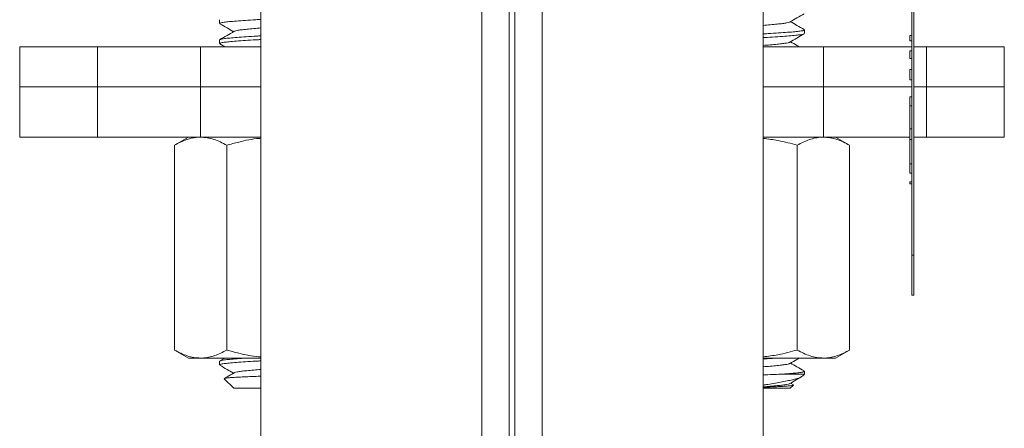
# Model space of a CAD drawing. Units: millimetres. Extents: x -188 to 522, y -571 to 801.
# Drawn here: x 123 to 172, y 140 to 161 of the extents above; entities that cross this region are included whole.
import ezdxf

# ---------------------------------------------------------------- set-up
doc = ezdxf.new("R2010")
doc.units = ezdxf.units.MM

msp = doc.modelspace()

# ---------------------------------------------------------------- linework, layer by layer
at = {"color": 7, "linetype": 'Continuous', "lineweight": 0}
for p, q in [((167.895, 148.856), (167.895, 240.856)), ((167.995, 148.856), (167.995, 240.856)), ((135.495, 188.728), (135.495, 127.228)), ((146.495, 109.528), (146.495, 188.728)), ((147.861, 188.728), (147.861, 94.594)), ((148.129, 188.728), (148.129, 94.592)), ((149.495, 188.728), (149.495, 109.528)), ((160.495, 127.228), (160.495, 188.728)), ((133.445, 160.569), (133.445, 160.387)), ((162.545, 159.887), (162.545, 160.069)), ((167.895, 159.783), (167.795, 159.783)), ((167.795, 159.65), (167.795, 159.783)), ((133.445, 159.569), (133.445, 159.387)), ((133.46, 159.371), (133.705, 159.228)), ((167.795, 159.517), (167.795, 159.65)), ((167.795, 159.517), (167.895, 159.517)), ((123.495, 159.228), (123.495, 157.228)), ((123.495, 159.228), (127.366, 159.228)), ((127.366, 159.228), (127.366, 157.228)), ((127.366, 159.228), (132.495, 159.228)), ((132.495, 159.228), (132.495, 157.228)), ((132.495, 159.228), (135.495, 159.228)), ((160.495, 159.228), (163.495, 159.228)), ((163.495, 159.228), (163.495, 157.228)), ((163.495, 159.228), (167.895, 159.228)), ((167.895, 159.027), (167.795, 159.027)), ((167.795, 158.833), (167.795, 159.027)), ((167.795, 158.639), (167.795, 158.833)), ((167.995, 159.228), (168.623, 159.228)), ((168.623, 159.228), (168.623, 157.228)), ((168.623, 159.228), (172.495, 159.228)), ((172.495, 157.228), (172.495, 159.228)), ((167.795, 158.639), (167.895, 158.639)), ((167.895, 158.091), (167.795, 158.091)), ((167.795, 157.835), (167.795, 158.091)), ((167.795, 157.579), (167.795, 157.835)), ((167.795, 157.579), (167.895, 157.579)), ((123.495, 157.228), (123.495, 154.728)), ((123.495, 157.228), (127.366, 157.228)), ((127.366, 157.228), (132.495, 157.228)), ((127.366, 154.728), (127.366, 157.228)), ((132.495, 157.228), (135.495, 157.228)), ((132.495, 154.728), (132.495, 157.228)), ((160.495, 157.228), (163.495, 157.228)), ((163.495, 157.228), (167.895, 157.228)), ((163.495, 154.728), (163.495, 157.228)), ((167.995, 157.228), (168.623, 157.228)), ((168.623, 157.228), (172.495, 157.228)), ((168.623, 154.728), (168.623, 157.228)), ((172.495, 154.728), (172.495, 157.228)), ((167.795, 156.743), (167.895, 156.743)), ((167.795, 156.743), (167.795, 156.287)), ((167.795, 156.287), (167.895, 156.287)), ((167.795, 156.287), (167.795, 155.147)), ((167.795, 155.147), (167.895, 155.147)), ((167.795, 155.147), (167.795, 154.615)), ((127.366, 154.728), (123.495, 154.728)), ((132.495, 154.728), (127.366, 154.728)), ((131.895, 154.728), (131.199, 154.326)), ((135.495, 154.728), (132.495, 154.728)), ((163.495, 154.728), (160.495, 154.728)), ((167.795, 154.728), (163.495, 154.728)), ((164.791, 154.326), (164.095, 154.728)), ((167.795, 154.615), (167.895, 154.615)), ((167.795, 154.615), (167.795, 153.399)), ((168.623, 154.728), (167.995, 154.728)), ((172.495, 154.728), (168.623, 154.728)), ((131.199, 154.326), (131.199, 144.13)), ((133.797, 154.326), (133.797, 144.13)), ((162.193, 154.326), (162.193, 144.13)), ((164.791, 154.326), (164.791, 144.13)), ((167.795, 153.399), (167.795, 152.943)), ((167.795, 153.399), (167.895, 153.399)), ((167.795, 152.943), (167.895, 152.943)), ((167.795, 152.51), (167.895, 152.51)), ((167.795, 152.411), (167.795, 152.51)), ((167.795, 152.411), (167.895, 152.411)), ((167.895, 148.856), (167.995, 148.856)), ((167.895, 146.856), (167.895, 148.856)), ((167.995, 146.856), (167.995, 148.856)), ((167.895, 146.856), (167.995, 146.856)), ((131.199, 144.13), (131.895, 143.728)), ((164.095, 143.728), (164.791, 144.13)), ((132.498, 143.728), (131.895, 143.728)), ((135.495, 143.728), (132.498, 143.728)), ((133.705, 143.728), (133.459, 143.585)), ((163.492, 143.728), (160.495, 143.728)), ((164.095, 143.728), (163.492, 143.728)), ((133.445, 143.569), (133.445, 143.387)), ((133.677, 142.696), (134.145, 142.228)), ((161.448, 142.928), (162.545, 142.928)), ((162.445, 142.829), (162.545, 142.928)), ((162.545, 142.928), (162.545, 143.069)), ((134.145, 142.228), (135.495, 142.228)), ((160.495, 142.228), (161.845, 142.228)), ((161.845, 142.228), (161.996, 142.38)), ((161.996, 142.396), (161.855, 142.478))]:
    msp.add_line(p, q, dxfattribs=at)
for points, knots in [([(161.821, 160.458), (161.939, 160.527), (162.177, 160.666), (162.414, 160.804), (162.533, 160.873)], [0, 0, 0, 0, 0.499447, 1, 1, 1, 1]), ([(135.495, 160.589), (135.413, 160.584), (135.141, 160.569), (134.723, 160.542), (134.272, 160.509), (133.911, 160.478), (133.647, 160.451), (133.476, 160.42), (133.457, 160.398), (133.447, 160.387)], [0, 0, 0, 0, 0.068698, 0.228113, 0.386463, 0.540695, 0.691533, 0.847454, 1, 1, 1, 1]), ([(133.459, 160.371), (133.578, 160.302), (133.803, 160.171), (134.028, 160.04), (134.135, 159.978)], [0, 0, 0, 0, 0.527585, 1, 1, 1, 1]), ([(161.81, 160.458), (161.806, 160.454), (161.79, 160.439), (161.675, 160.414), (161.473, 160.386), (161.194, 160.355), (160.867, 160.324), (160.614, 160.303), (160.495, 160.293)], [0, 0, 0, 0, 0.077046, 0.266524, 0.449801, 0.637217, 0.829661, 1, 1, 1, 1]), ([(162.534, 160.084), (162.415, 160.153), (162.189, 160.284), (161.962, 160.416), (161.855, 160.478)], [0, 0, 0, 0, 0.5257, 1, 1, 1, 1]), ([(134.168, 159.997), (134.049, 159.928), (133.812, 159.79), (133.575, 159.652), (133.456, 159.583)], [0, 0, 0, 0, 0.499537, 1, 1, 1, 1]), ([(133.47, 159.583), (133.479, 159.59), (133.503, 159.608), (133.667, 159.635), (133.938, 159.663), (134.307, 159.693), (134.764, 159.726), (135.171, 159.752), (135.428, 159.767), (135.495, 159.771)], [0, 0, 0, 0, 0.1034174, 0.2709358, 0.4329921, 0.598695, 0.768823, 0.9400941, 1, 1, 1, 1]), ([(135.495, 160.163), (135.376, 160.153), (135.123, 160.132), (134.795, 160.101), (134.517, 160.071), (134.315, 160.043), (134.199, 160.018), (134.183, 160.002), (134.178, 159.997)], [0, 0, 0, 0, 0.169467, 0.360926, 0.547384, 0.729722, 0.918231, 1, 1, 1, 1]), ([(160.495, 159.867), (160.577, 159.872), (160.849, 159.888), (161.266, 159.915), (161.718, 159.948), (162.078, 159.978), (162.343, 160.006), (162.514, 160.037), (162.533, 160.058), (162.543, 160.069)], [0, 0, 0, 0, 0.068698, 0.228113, 0.386463, 0.540695, 0.691533, 0.847454, 1, 1, 1, 1]), ([(162.514, 159.87), (162.506, 159.864), (162.483, 159.848), (162.322, 159.821), (162.052, 159.794), (161.683, 159.763), (161.226, 159.731), (160.819, 159.704), (160.562, 159.69), (160.495, 159.686)], [0, 0, 0, 0, 0.089207, 0.25938, 0.424005, 0.592335, 0.765159, 0.939145, 1, 1, 1, 1]), ([(161.817, 159.456), (161.935, 159.525), (162.172, 159.663), (162.41, 159.801), (162.529, 159.87)], [0, 0, 0, 0, 0.49949, 1, 1, 1, 1]), ([(135.495, 159.589), (135.413, 159.584), (135.141, 159.569), (134.723, 159.542), (134.272, 159.509), (133.911, 159.478), (133.647, 159.451), (133.476, 159.42), (133.457, 159.398), (133.447, 159.387)], [0, 0, 0, 0, 0.0686984, 0.2281129, 0.3864632, 0.5406949, 0.6915327, 0.8474542, 1, 1, 1, 1]), ([(161.807, 159.456), (161.803, 159.452), (161.788, 159.438), (161.674, 159.414), (161.473, 159.386), (161.194, 159.355), (160.867, 159.324), (160.614, 159.303), (160.495, 159.293)], [0, 0, 0, 0, 0.063804, 0.256001, 0.441907, 0.632013, 0.827217, 1, 1, 1, 1]), ([(162.285, 159.228), (162.249, 159.249), (162.105, 159.332), (161.962, 159.416), (161.855, 159.478)], [0, 0, 0, 0, 0.252133, 1, 1, 1, 1]), ([(132.498, 154.728), (132.467, 154.728), (132.335, 154.726), (132.102, 154.695), (131.799, 154.612), (131.497, 154.49), (131.298, 154.381), (131.199, 154.326)], [0, 0, 0, 0, 0.070022, 0.300399, 0.530812, 0.765383, 1, 1, 1, 1]), ([(133.797, 154.326), (133.692, 154.384), (133.482, 154.499), (133.159, 154.625), (132.831, 154.711), (132.609, 154.723), (132.498, 154.728)], [0, 0, 0, 0, 0.2477117, 0.495366, 0.7477053, 1, 1, 1, 1]), ([(135.495, 154.671), (135.463, 154.67), (135.094, 154.648), (134.525, 154.521), (133.998, 154.38), (133.797, 154.326)], [0, 0, 0, 0, 0.055475, 0.638933, 1, 1, 1, 1]), ([(162.193, 154.326), (161.877, 154.413), (161.319, 154.567), (160.744, 154.636), (160.495, 154.667)], [0, 0, 0, 0, 0.565634, 1, 1, 1, 1]), ([(163.492, 154.728), (163.461, 154.728), (163.329, 154.726), (163.096, 154.695), (162.793, 154.612), (162.491, 154.49), (162.292, 154.381), (162.193, 154.326)], [0, 0, 0, 0, 0.0700218, 0.3003992, 0.5308119, 0.765383, 1, 1, 1, 1]), ([(164.791, 154.326), (164.686, 154.384), (164.476, 154.499), (164.153, 154.625), (163.825, 154.711), (163.603, 154.723), (163.492, 154.728)], [0, 0, 0, 0, 0.247712, 0.495366, 0.747706, 1, 1, 1, 1]), ([(131.199, 144.13), (131.304, 144.073), (131.514, 143.958), (131.837, 143.831), (132.165, 143.745), (132.387, 143.734), (132.498, 143.728)], [0, 0, 0, 0, 0.247712, 0.495366, 0.747706, 1, 1, 1, 1]), ([(132.498, 143.728), (132.529, 143.729), (132.661, 143.731), (132.894, 143.761), (133.197, 143.844), (133.498, 143.966), (133.697, 144.076), (133.797, 144.13)], [0, 0, 0, 0, 0.0700218, 0.3003992, 0.5308119, 0.765383, 1, 1, 1, 1]), ([(133.797, 144.13), (133.998, 144.076), (134.521, 143.936), (135.089, 143.81), (135.458, 143.788), (135.495, 143.786)], [0, 0, 0, 0, 0.361078, 0.9368204, 1, 1, 1, 1]), ([(160.495, 143.79), (160.741, 143.82), (161.316, 143.889), (161.874, 144.043), (162.193, 144.13)], [0, 0, 0, 0, 0.428848, 1, 1, 1, 1]), ([(162.193, 144.13), (162.298, 144.073), (162.508, 143.958), (162.831, 143.831), (163.159, 143.745), (163.381, 143.734), (163.492, 143.728)], [0, 0, 0, 0, 0.2477117, 0.495366, 0.7477053, 1, 1, 1, 1]), ([(163.492, 143.728), (163.523, 143.729), (163.655, 143.731), (163.888, 143.761), (164.191, 143.844), (164.493, 143.966), (164.692, 144.076), (164.791, 144.13)], [0, 0, 0, 0, 0.070022, 0.300399, 0.530812, 0.765383, 1, 1, 1, 1]), ([(135.495, 143.589), (135.413, 143.584), (135.141, 143.569), (134.723, 143.542), (134.272, 143.509), (133.911, 143.478), (133.647, 143.451), (133.476, 143.42), (133.457, 143.398), (133.447, 143.387)], [0, 0, 0, 0, 0.068698, 0.228113, 0.386463, 0.540695, 0.691533, 0.847454, 1, 1, 1, 1]), ([(133.474, 143.585), (133.482, 143.592), (133.506, 143.608), (133.668, 143.635), (133.937, 143.663), (134.311, 143.693), (134.61, 143.716), (134.797, 143.727), (134.809, 143.728)], [0, 0, 0, 0, 0.121156, 0.33851, 0.548776, 0.763774, 0.984513, 1, 1, 1, 1]), ([(161.181, 143.728), (161.023, 143.718), (160.807, 143.703), (160.562, 143.69), (160.495, 143.686)], [0, 0, 0, 0, 0.726758, 1, 1, 1, 1]), ([(161.819, 143.457), (161.937, 143.526), (162.092, 143.617), (162.248, 143.707), (162.285, 143.728)], [0, 0, 0, 0, 0.762799, 1, 1, 1, 1]), ([(133.461, 143.37), (133.58, 143.301), (133.804, 143.171), (134.029, 143.04), (134.134, 142.978)], [0, 0, 0, 0, 0.528675, 1, 1, 1, 1]), ([(135.495, 143.163), (135.376, 143.153), (135.123, 143.132), (134.795, 143.101), (134.517, 143.071), (134.315, 143.043), (134.2, 143.018), (134.185, 143.003), (134.18, 142.999)], [0, 0, 0, 0, 0.170798, 0.36376, 0.551682, 0.735452, 0.925441, 1, 1, 1, 1]), ([(161.809, 143.457), (161.804, 143.453), (161.789, 143.438), (161.674, 143.414), (161.473, 143.386), (161.194, 143.355), (160.867, 143.324), (160.614, 143.303), (160.495, 143.293)], [0, 0, 0, 0, 0.070355, 0.261207, 0.445812, 0.634588, 0.828426, 1, 1, 1, 1]), ([(162.531, 143.085), (162.412, 143.154), (162.187, 143.285), (161.962, 143.416), (161.855, 143.478)], [0, 0, 0, 0, 0.527658, 1, 1, 1, 1]), ([(135.495, 142.827), (135.489, 142.827), (135.332, 142.821), (135.045, 142.809), (134.653, 142.791), (134.313, 142.774), (134.038, 142.757), (133.829, 142.741), (133.707, 142.724), (133.659, 142.71), (133.677, 142.702), (133.681, 142.701)], [0, 0, 0, 0, 0.005167, 0.140395, 0.279553, 0.414625, 0.553614, 0.688704, 0.828003, 0.958544, 1, 1, 1, 1]), ([(134.17, 142.999), (134.051, 142.93), (133.888, 142.835), (133.726, 142.74), (133.682, 142.715)], [0, 0, 0, 0, 0.7291255, 1, 1, 1, 1]), ([(161.448, 142.928), (161.32, 142.923), (161.061, 142.912), (160.733, 142.899), (160.537, 142.892), (160.495, 142.89)], [0, 0, 0, 0, 0.434011, 0.879345, 1, 1, 1, 1]), ([(160.495, 142.382), (160.571, 142.394), (160.782, 142.429), (161.105, 142.485), (161.455, 142.547), (161.76, 142.606), (162.016, 142.658), (162.224, 142.717), (162.377, 142.775), (162.422, 142.814), (162.443, 142.831)], [0, 0, 0, 0, 0.074076, 0.205766, 0.335714, 0.469435, 0.5993, 0.732183, 0.877021, 1, 1, 1, 1]), ([(161.448, 142.928), (161.537, 142.935), (161.769, 142.952), (162.078, 142.978), (162.343, 143.006), (162.514, 143.037), (162.533, 143.058), (162.543, 143.069)], [0, 0, 0, 0, 0.133379, 0.351231, 0.56429, 0.784529, 1, 1, 1, 1]), ([(161.82, 142.458), (161.924, 142.518), (162.113, 142.629), (162.303, 142.739), (162.389, 142.789)], [0, 0, 0, 0, 0.546884, 1, 1, 1, 1]), ([(161.81, 142.458), (161.805, 142.454), (161.79, 142.438), (161.674, 142.414), (161.473, 142.386), (161.194, 142.355), (160.867, 142.324), (160.614, 142.303), (160.495, 142.293)], [0, 0, 0, 0, 0.075385, 0.265204, 0.44881, 0.636565, 0.829354, 1, 1, 1, 1]), ([(161.993, 142.384), (161.993, 142.382), (161.994, 142.374), (161.926, 142.36), (161.79, 142.343), (161.586, 142.327), (161.329, 142.311), (161.021, 142.293), (160.741, 142.278), (160.555, 142.269), (160.495, 142.266)], [0, 0, 0, 0, 0.048186, 0.194379, 0.344812, 0.491, 0.641656, 0.783813, 0.93024, 1, 1, 1, 1])]:
    msp.add_open_spline(points, degree=3, knots=knots, dxfattribs=at)

doc.saveas('drawing.dxf')
